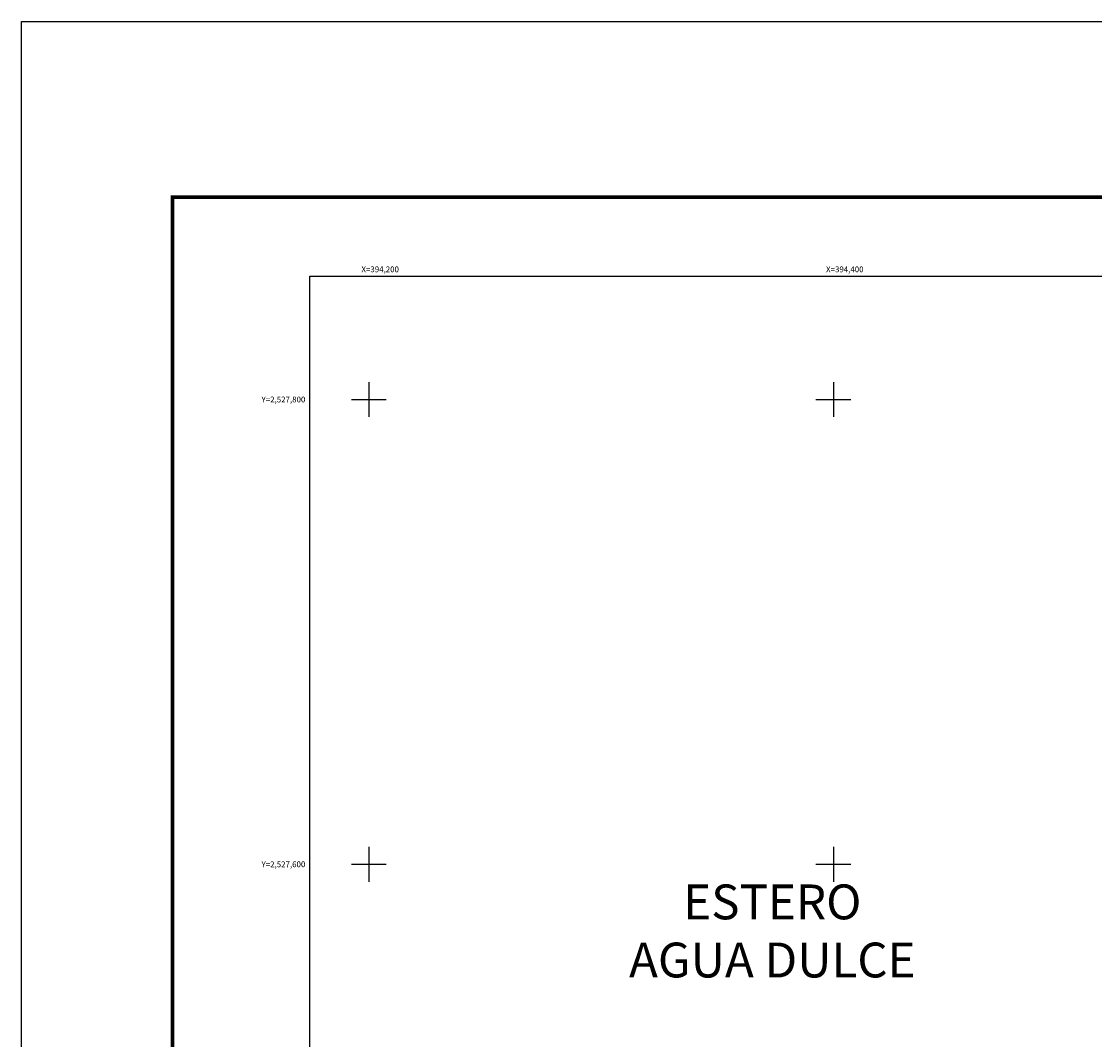
# Model space of a CAD drawing. Units: millimetres. Extents: x 394050 to 396450, y 2526163 to 2527963.
# Drawn here: x 394050 to 394512, y 2527525 to 2527963 of the extents above; entities that cross this region are included whole.
import ezdxf
from ezdxf.enums import TextEntityAlignment as Align

# ---------------------------------------------------------------- set-up
doc = ezdxf.new("R2010")
doc.units = ezdxf.units.MM
for name, color, linetype in [('Cuadricula', 7, 'Continuous'), ('CVL_RET_TX', 7, 'Continuous'), ('CVL_RETUTM', 8, 'Continuous')]:
    doc.layers.add(name, color=color, linetype=linetype)
doc.styles.add('MONOTXT4', font='MONOTXT4.shx')

msp = doc.modelspace()

# ---------------------------------------------------------------- linework, layer by layer
at = {"color": 7}
msp.add_lwpolyline([(394174.69, 2527853.01), (395974.69, 2527853.01), (395974.69, 2526253.01), (394174.69, 2526253.01)], close=True, dxfattribs=at)
msp.add_lwpolyline([(394174.69, 2527853.01), (395974.69, 2527853.01), (395974.69, 2526253.01), (394174.69, 2526253.01)], close=True, dxfattribs=at)
at = {"layer": 'Cuadricula', "color": 7, "elevation": 2.32}
msp.add_lwpolyline([(394050.49, 2527962.65), (396450.49, 2527962.65), (396450.49, 2526162.65), (394050.49, 2526162.65)], close=True, dxfattribs=at)
msp.add_lwpolyline([(394050.49, 2527962.65), (396450.49, 2527962.65), (396450.49, 2526162.65), (394050.49, 2526162.65)], close=True, dxfattribs=at)
at = {"layer": 'Cuadricula', "color": 7}
msp.add_lwpolyline([(396367.3, 2526225.75, 1.6, 1.6, 0), (394115.45, 2526225.75, 1.6, 1.6, 0), (394115.45, 2527887.06, 1.6, 1.6, 0), (396367.3, 2527887.06, 1.6, 1.6, 0)], format="xyseb", close=True, dxfattribs=at)
msp.add_lwpolyline([(396367.3, 2526225.75, 1.6, 1.6, 0), (394115.45, 2526225.75, 1.6, 1.6, 0), (394115.45, 2527887.06, 1.6, 1.6, 0), (396367.3, 2527887.06, 1.6, 1.6, 0)], format="xyseb", close=True, dxfattribs=at)
at = {"layer": 'Cuadricula', "color": 7, "linetype": 'Continuous'}
msp.add_lwpolyline([(394174.69, 2527853.01), (395974.69, 2527853.01), (395974.69, 2526253.01), (394174.69, 2526253.01)], close=True, dxfattribs=at)
msp.add_lwpolyline([(394174.69, 2527853.01), (395974.69, 2527853.01), (395974.69, 2526253.01), (394174.69, 2526253.01)], close=True, dxfattribs=at)
msp.add_lwpolyline([(394174.69, 2527853.01), (395974.69, 2527853.01), (395974.69, 2526253.01), (394174.69, 2526253.01)], close=True, dxfattribs=at)
msp.add_lwpolyline([(394174.69, 2527853.01), (395974.69, 2527853.01), (395974.69, 2526253.01), (394174.69, 2526253.01)], close=True, dxfattribs=at)
msp.add_lwpolyline([(394174.69, 2527853.01), (395974.69, 2527853.01), (395974.69, 2526253.01), (394174.69, 2526253.01)], close=True, dxfattribs=at)
msp.add_lwpolyline([(394174.69, 2527853.01), (395974.69, 2527853.01), (395974.69, 2526253.01), (394174.69, 2526253.01)], close=True, dxfattribs=at)
msp.add_lwpolyline([(394174.69, 2527853.01), (395974.69, 2527853.01), (395974.69, 2526253.01), (394174.69, 2526253.01)], close=True, dxfattribs=at)
msp.add_lwpolyline([(394174.69, 2527853.01), (395974.69, 2527853.01), (395974.69, 2526253.01), (394174.69, 2526253.01)], close=True, dxfattribs=at)
msp.add_lwpolyline([(394174.69, 2527853.01), (395974.69, 2527853.01), (395974.69, 2526253.01), (394174.69, 2526253.01)], close=True, dxfattribs=at)
msp.add_lwpolyline([(394174.69, 2527853.01), (395974.69, 2527853.01), (395974.69, 2526253.01), (394174.69, 2526253.01)], close=True, dxfattribs=at)
msp.add_lwpolyline([(394174.69, 2527853.01), (395974.69, 2527853.01), (395974.69, 2526253.01), (394174.69, 2526253.01)], close=True, dxfattribs=at)
at = {"layer": 'Cuadricula', "color": 8, "linetype": 'Continuous'}
msp.add_lwpolyline([(394174.69, 2527853.01), (395974.69, 2527853.01), (395974.69, 2526253.01), (394174.69, 2526253.01)], close=True, dxfattribs=at)
msp.add_lwpolyline([(394174.69, 2527853.01), (395974.69, 2527853.01), (395974.69, 2526253.01), (394174.69, 2526253.01)], close=True, dxfattribs=at)
at = {"layer": 'CVL_RETUTM', "color": 8, "linetype": 'Continuous'}
for p, q in [((394200, 2527807.5), (394200, 2527792.5)), ((394400, 2527807.5), (394400, 2527792.5)), ((394192.5, 2527800), (394207.5, 2527800)), ((394392.5, 2527800), (394407.5, 2527800)), ((394200, 2527607.5), (394200, 2527592.5)), ((394400, 2527607.5), (394400, 2527592.5)), ((394192.5, 2527600), (394207.5, 2527600)), ((394392.5, 2527600), (394407.5, 2527600))]:
    msp.add_line(p, q, dxfattribs=at)

# ---------------------------------------------------------------- texts
at = {"layer": 'CVL_RET_TX', "color": 7, "style": 'MONOTXT4'}
for s, p in [('X=394,200', (394213, 2527856)), ('X=394,400', (394413, 2527856)), ('Y=2,527,800', (394172.7, 2527800)), ('Y=2,527,600', (394172.7, 2527600))]:
    msp.add_text(s, height=2.5, dxfattribs=at).set_placement(p, align=Align.MIDDLE_RIGHT)
at = {"layer": 'CVL_RET_TX', "color": 7, "insert": (394373.72, 2527591.33), "char_height": 15, "width": 141.0119, "attachment_point": 2, "style": 'MONOTXT4'}
msp.add_mtext('{\\fArial|b0|i0|c238|p34;ESTERO \\PAGUA DULCE}', dxfattribs=at)

doc.saveas('drawing.dxf')
